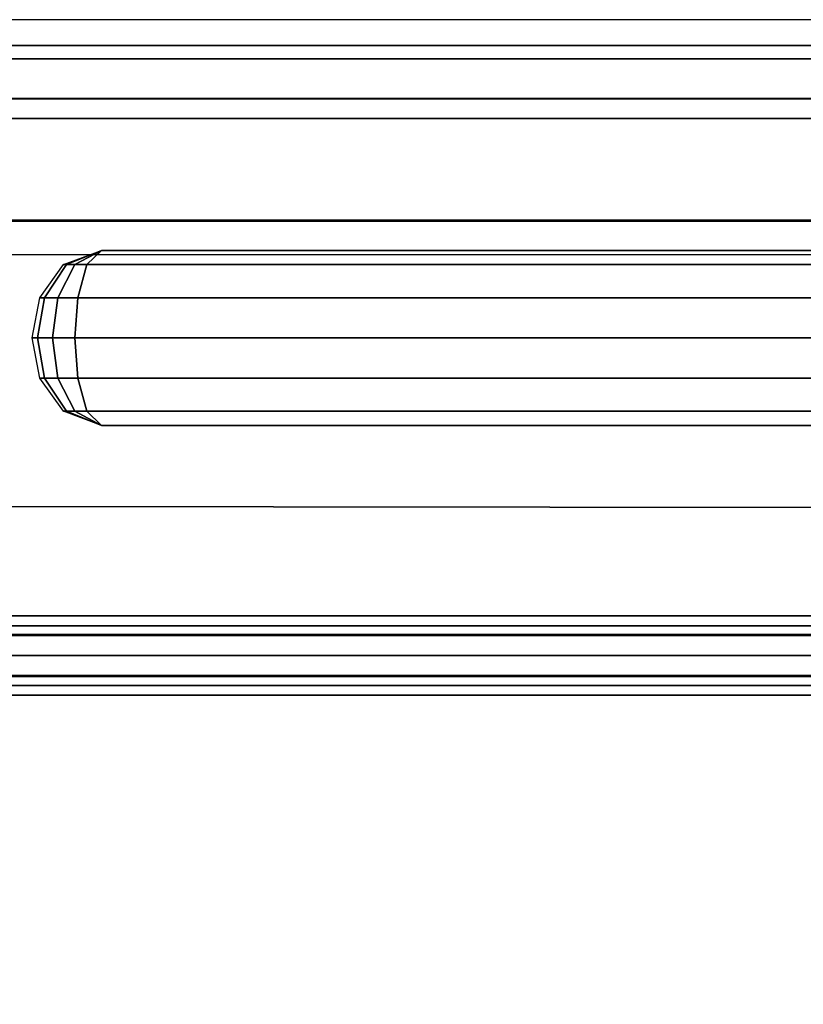
# Model space of a CAD drawing. Units: inches. Extents: x -163 to 162, y -17 to 236.
# Drawn here: x 142 to 147, y 97 to 103 of the extents above; entities that cross this region are included whole.
import ezdxf

# ---------------------------------------------------------------- set-up
doc = ezdxf.new("R2010")
doc.units = ezdxf.units.IN
doc.header["$MEASUREMENT"] = 0
for name, color, linetype in [('CART-BASE', 3, 'Continuous'), ('CART-HARDWARE', 3, 'Continuous'), ('CART-SIDE', 3, 'Continuous'), ('WKSURF', 6, 'Continuous'), ('WKSURF-SUPPORT', 6, 'Continuous')]:
    doc.layers.add(name, color=color, linetype=linetype)

# ---------------------------------------------------------------- blocks, each defined once
blk = doc.blocks.new('MTW210_2124K_0T')
at = {"layer": 'WKSURF'}
for points in [[(-2, 0, -3.9848), (-2, -20.5275, -3.9848), (21.999, -20.5275, -3.9848), (21.999, 0, -3.9848)], [(21.999, -20.7195, -3.0248), (21.999, -1.2699, -3.0248), (-2, -1.2699, -3.0248), (-2, -20.7195, -3.0248)]]:
    blk.add_3dface(points, dxfattribs=at)
blk = doc.blocks.new('MTW501_NP_0T')
at = {"layer": 'CART-BASE'}
for points, invisible_edges in [([(-10.5345, -0.064, 2.5525), (-10.6193, -16.552, 2.5525), (-10.0366, -16.6591, 2.5525), (-9.7617, 0, 2.5525)], 5), ([(-10.0366, -16.6591, 2.5525), (-9.7617, 0, 2.5525), (-9.0313, -0.2606, 2.5525), (-9.3909, -16.5556, 2.5525)], 5), ([(-11.0621, -16.3215, 2.5525), (-11.2121, -0.441, 2.5525), (-10.5345, -0.064, 2.5525), (-10.6193, -16.552, 2.5525)], 5), ([(-9.0313, -0.2606, 2.5525), (-9.3909, -16.5556, 2.5525), (-8.9466, -16.3276, 2.5525), (-8.4735, -0.7992, 2.5525)], 5), ([(-11.6739, -1.064, 2.5525), (-11.6739, -15.58, 2.5525), (-11.0621, -16.3215, 2.5525), (-11.2121, -0.441, 2.5525)], 5), ([(-8.9466, -16.3276, 2.5525), (-8.4735, -0.7992, 2.5525), (-8.2546, -1.0329, 2.5525), (-8.5801, -15.9883, 2.5525)], 5), ([(-8.2546, -1.0329, 2.5525), (-8.5801, -15.9883, 2.5525), (-8.2334, -15.3275, 2.5525), (-7.9666, -1.1876, 2.5525)], 5), ([(-11.8375, -14.822, 2.5525), (-11.8375, -1.822, 2.5525), (-11.6739, -1.064, 2.5525), (-11.6739, -15.58, 2.5525)], 4), ([(-8.2334, -15.3275, 2.5525), (-7.9666, -1.1876, 2.5525), (-7.6441, -1.241, 2.5525), (-8.0456, -14.9689, 2.5525)], 5), ([(-7.6441, -1.241, 2.5525), (-8.0456, -14.9689, 2.5525), (-7.7189, -14.7082, 2.5525), (-7.2726, -14.603, 2.5525)], 9), ([(7.2726, -14.603, 2.5525), (7.6441, -1.241, 2.5525), (-7.6441, -1.241, 2.5525), (-7.2726, -14.603, 2.5525)], 5), ([(-10.741, -2.7631, 5.2085), (-11.5033, -1.822, 5.2085), (-11.5033, -14.3655, 5.2085), (-10.7428, -13.0761, 5.2085)], 5), ([(-10.5229, -2.7653, 5.0807), (-10.5236, -13.0739, 5.0787), (-9.8706, -11.9351, 4.3512), (-9.8667, -3.8961, 4.3544)], 4), ([(-8.94, -10.61, 4.0205), (-8.9334, -5.1056, 4.0203), (-9.8667, -3.8961, 4.3544), (-9.8706, -11.9351, 4.3512)], 4), ([(-8.6777, -4.4682, 4.0165), (-8.5426, -11.5239, 4.0163), (-7.69, -11.86, 4.0205), (-7.69, -3.984, 4.0205)], 5), ([(7.8383, -3.9928, 4.0202), (-7.69, -3.984, 4.0205), (-7.69, -11.86, 4.0205), (7.69, -11.86, 4.0205)], 10), ([(-8.6777, -4.4682, 4.0165), (-8.9334, -5.1056, 4.0203), (-8.94, -10.61, 4.0205), (-8.5426, -11.5239, 4.0163)], 8)]:
    blk.add_3dface(points, dxfattribs=dict(at, invisible_edges=invisible_edges))
for points in [[(-11.7532, -14.3655, 4.9672), (-11.7532, -1.822, 4.9672), (-11.8375, -1.822, 2.5525), (-11.8375, -14.822, 2.5525)], [(-11.7532, -14.3655, 4.9672), (-11.5033, -14.3655, 5.2085), (-11.5033, -1.822, 5.2085), (-11.7532, -1.822, 4.9672)], [(-10.5229, -2.7653, 5.0807), (-10.741, -2.7631, 5.2085), (-10.7428, -13.0761, 5.2085), (-10.5236, -13.0739, 5.0787)]]:
    blk.add_3dface(points, dxfattribs=at)
at = {"layer": 'CART-HARDWARE'}
for points in [[(-8.1288, -11.4901, 34.9382), (-8.1288, -2.4901, 34.9382), (-8.2538, -2.4901, 34.7217), (-8.2538, -11.4901, 34.7217)], [(-8.2538, -11.4901, 34.7217), (-8.2538, -2.4901, 34.7217), (-8.1288, -2.4901, 34.5052), (-8.1288, -11.4901, 34.5052)], [(-8.1364, -2.4901, 35.4973), (-8.1364, -11.4901, 35.4973), (-8.1913, -11.4901, 35.3647), (-8.1913, -2.4901, 35.3647)], [(-8.1913, -2.4901, 35.3647), (-8.1913, -11.4901, 35.3647), (-8.1364, -11.4901, 35.2321), (-8.1364, -2.4901, 35.2321)], [(-8.0038, -2.4901, 35.5522), (-8.0038, -11.4901, 35.5522), (-8.1364, -11.4901, 35.4973), (-8.1364, -2.4901, 35.4973)], [(-8.1364, -2.4901, 35.2321), (-8.1364, -11.4901, 35.2321), (-8.0038, -11.4901, 35.1772), (-8.0038, -2.4901, 35.1772)], [(-7.8788, -11.4901, 34.9382), (-7.8788, -2.4901, 34.9382), (-8.1288, -2.4901, 34.9382), (-8.1288, -11.4901, 34.9382)], [(-8.1288, -11.4901, 34.5052), (-8.1288, -2.4901, 34.5052), (-7.8788, -2.4901, 34.5052), (-7.8788, -11.4901, 34.5052)], [(-7.8713, -2.4901, 35.4973), (-7.8713, -11.4901, 35.4973), (-8.0038, -11.4901, 35.5522), (-8.0038, -2.4901, 35.5522)], [(-8.0038, -2.4901, 35.1772), (-8.0038, -11.4901, 35.1772), (-7.8713, -11.4901, 35.2321), (-7.8713, -2.4901, 35.2321)], [(-7.7538, -11.4901, 34.7217), (-7.7538, -2.4901, 34.7217), (-7.8788, -2.4901, 34.9382), (-7.8788, -11.4901, 34.9382)], [(-7.8788, -11.4901, 34.5052), (-7.8788, -2.4901, 34.5052), (-7.7538, -2.4901, 34.7217), (-7.7538, -11.4901, 34.7217)], [(-7.8163, -2.4901, 35.3647), (-7.8163, -11.4901, 35.3647), (-7.8713, -11.4901, 35.4973), (-7.8713, -2.4901, 35.4973)], [(-7.8713, -2.4901, 35.2321), (-7.8713, -11.4901, 35.2321), (-7.8163, -11.4901, 35.3647), (-7.8163, -2.4901, 35.3647)]]:
    blk.add_3dface(points, dxfattribs=at)
at = {"layer": 'CART-SIDE'}
for points, invisible_edges in [([(-11.5039, -13.4179, 5.2085), (-11.5039, -2.4822, 5.2085), (-11.3789, -2.41, 5.2085), (-11.3789, -13.49, 5.2085)], 4), ([(-10.7339, -13.49, 5.2085), (-11.3789, -13.49, 5.2085), (-11.3789, -2.41, 5.2085), (-10.7339, -2.41, 5.2085)], 2), ([(-10.7339, -13.49, 5.2085), (-10.7339, -2.41, 5.2085), (-10.7339, -2.41, 36.3185), (-10.7339, -13.49, 37.1935)], 4), ([(-10.7339, -13.49, 37.1935), (-10.7339, -2.41, 36.3185), (-10.7339, -2.4766, 36.6534), (-10.7339, -2.6663, 36.9372)], 9), ([(-11.5039, -2.4822, 5.2085), (-11.5039, -13.4179, 5.2085), (-11.5039, -13.4179, 37.1213), (-11.5039, -2.4822, 36.2463)], 4), ([(-11.5039, -2.5488, 36.5812), (-11.5039, -2.4822, 36.2463), (-11.5039, -13.4179, 37.1213), (-11.5039, -2.7385, 36.8651)], 14), ([(-10.7339, -13.49, 37.1935), (-10.7339, -2.6663, 36.9372), (-10.7339, -2.9502, 37.1269), (-10.7339, -3.285, 37.1935)], 1), ([(-11.5039, -3.3572, 37.1213), (-11.5039, -3.0224, 37.0547), (-11.5039, -2.7385, 36.8651), (-11.5039, -13.4179, 37.1213)], 4)]:
    blk.add_3dface(points, dxfattribs=dict(at, invisible_edges=invisible_edges))
for points in [[(-11.5039, -3.3572, 37.1213), (-11.5039, -13.4179, 37.1213), (-11.3789, -13.49, 37.1935), (-11.3789, -3.285, 37.1935)], [(-10.7339, -13.49, 37.1935), (-10.7339, -3.285, 37.1935), (-11.3789, -3.285, 37.1935), (-11.3789, -13.49, 37.1935)]]:
    blk.add_3dface(points, dxfattribs=at)
blk = doc.blocks.new('MTW219_21_0T')
at = {"layer": 'WKSURF-SUPPORT'}
for points in [[(-0.55, -0.77, -3.985), (-0.55, -3.8174, -4.9708), (-0.5499, -6.5786, -4.4779), (-0.5499, -16.3398, -3.985)], [(0.5499, -6.5786, -4.4779), (0.5498, -3.8174, -4.9708), (0.5498, -0.77, -3.985), (0.5499, -16.3398, -3.985)], [(-0.4607, -16.4307, -4.2418), (-0.5499, -16.3398, -3.985), (-0.55, -3.8174, -4.9708), (-0.4608, -3.9082, -5.1901)], [(0.5499, -16.3398, -3.985), (0.4608, -16.4307, -4.2418), (0.4607, -3.9082, -5.1901), (0.5498, -3.8174, -4.9708)], [(-0.2524, -16.4877, -4.3794), (-0.4607, -16.4307, -4.2418), (-0.4608, -3.9082, -5.1901), (-0.2525, -3.9652, -5.3277)], [(0.4608, -16.4307, -4.2418), (0.2525, -16.4877, -4.3794), (0.2524, -3.9652, -5.3277), (0.4607, -3.9082, -5.1901)], [(0, -16.5063, -4.4243), (-0.2524, -16.4877, -4.3794), (-0.2525, -3.9652, -5.3277), (-0.0001, -3.9838, -5.3726)], [(0.2525, -16.4877, -4.3794), (0, -16.5063, -4.4243), (-0.0001, -3.9838, -5.3726), (0.2524, -3.9652, -5.3277)], [(-0.4607, -16.5772, -3.985), (-0.5499, -16.3398, -3.985), (-0.5499, -16.3398, -3.985), (-0.4607, -16.5591, -4.0883)], [(-0.4607, -16.5591, -4.0883), (-0.5499, -16.3398, -3.985), (-0.5499, -16.3398, -3.985), (-0.4607, -16.5077, -4.1778)], [(-0.4607, -16.5077, -4.1778), (-0.5499, -16.3398, -3.985), (-0.5499, -16.3398, -3.985), (-0.4607, -16.4307, -4.2418)], [(0.5499, -16.3398, -3.985), (0.4608, -16.5772, -3.985), (0.4608, -16.5591, -4.0883), (0.5499, -16.3398, -3.985)], [(0.5499, -16.3398, -3.985), (0.4608, -16.5591, -4.0883), (0.4608, -16.5077, -4.1778), (0.5499, -16.3398, -3.985)], [(0.5499, -16.3398, -3.985), (0.4608, -16.5077, -4.1778), (0.4608, -16.4307, -4.2418), (0.5499, -16.3398, -3.985)], [(-0.2524, -16.613, -4.2832), (-0.4607, -16.5077, -4.1778), (-0.4607, -16.4307, -4.2418), (-0.2524, -16.4877, -4.3794)], [(0.4608, -16.5077, -4.1778), (0.2525, -16.613, -4.2832), (0.2525, -16.4877, -4.3794), (0.4608, -16.4307, -4.2418)], [(-0.2524, -16.6968, -4.1454), (-0.4607, -16.5591, -4.0883), (-0.4607, -16.5077, -4.1778), (-0.2524, -16.613, -4.2832)], [(0, -16.6473, -4.3175), (-0.2524, -16.613, -4.2832), (-0.2524, -16.4877, -4.3794), (0, -16.5063, -4.4243)], [(0.2525, -16.613, -4.2832), (0, -16.6473, -4.3175), (0, -16.5063, -4.4243), (0.2525, -16.4877, -4.3794)], [(0.4608, -16.5591, -4.0883), (0.2525, -16.6968, -4.1454), (0.2525, -16.613, -4.2832), (0.4608, -16.5077, -4.1778)], [(-0.2524, -16.7262, -3.985), (-0.4607, -16.5772, -3.985), (-0.4607, -16.5591, -4.0883), (-0.2524, -16.6968, -4.1454)], [(0.4608, -16.5772, -3.985), (0.2525, -16.7262, -3.985), (0.2525, -16.6968, -4.1454), (0.4608, -16.5591, -4.0883)], [(0, -16.7416, -4.1639), (-0.2524, -16.6968, -4.1454), (-0.2524, -16.613, -4.2832), (0, -16.6473, -4.3175)], [(0.2525, -16.6968, -4.1454), (0, -16.7416, -4.1639), (0, -16.6473, -4.3175), (0.2525, -16.613, -4.2832)], [(0, -16.7747, -3.985), (-0.2524, -16.7262, -3.985), (-0.2524, -16.6968, -4.1454), (0, -16.7416, -4.1639)], [(0.2525, -16.7262, -3.985), (0, -16.7747, -3.985), (0, -16.7416, -4.1639), (0.2525, -16.6968, -4.1454)]]:
    blk.add_3dface(points, dxfattribs=at)

msp = doc.modelspace()

# ---------------------------------------------------------------- block references
at = {"rotation": 270}
for name, p in [('MTW210_2124K_0T', (159.0264, 101.165, 41.925)), ('MTW501_NP_0T', (152.5839, 91.165, 0.0005)), ('MTW219_21_0T', (159.0264, 101.165, 41.925))]:
    msp.add_blockref(name, p, dxfattribs=at)

doc.saveas('drawing.dxf')
